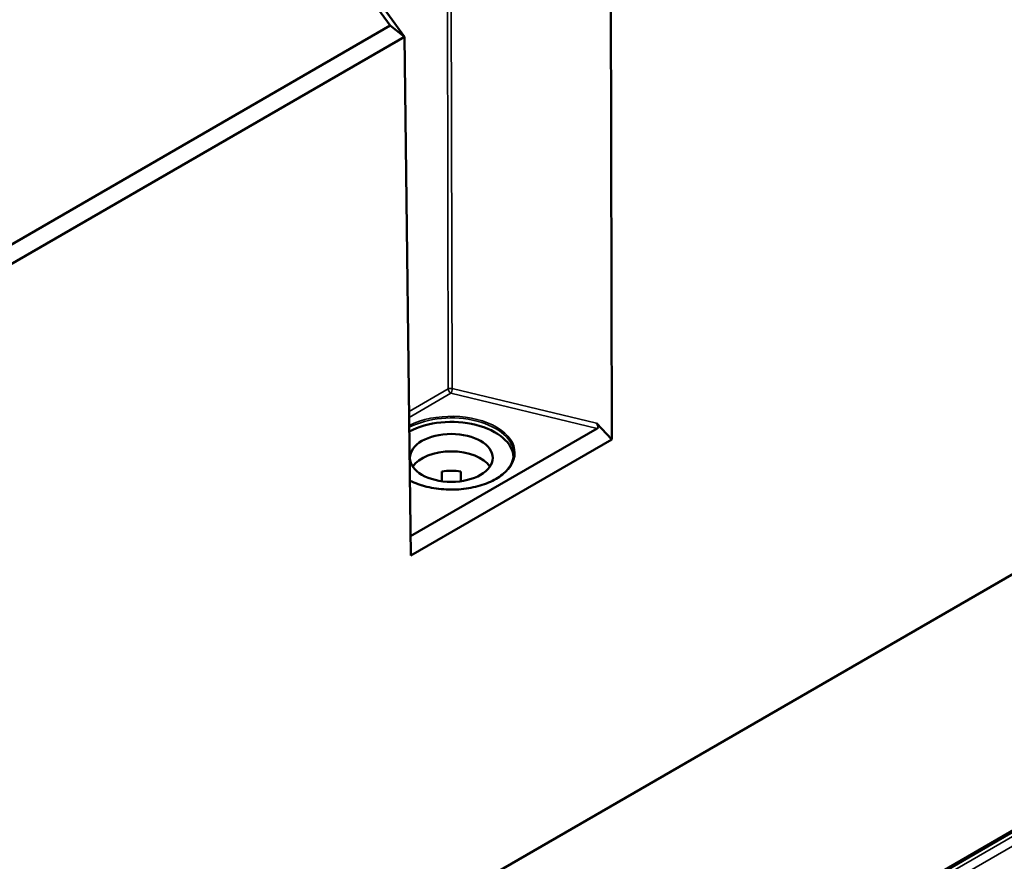
# Model space of a CAD drawing. Units: millimetres. Extents: x 32 to 1176, y 12 to 830.
# Drawn here: x 688 to 729, y 113 to 149 of the extents above; entities that cross this region are included whole.
import ezdxf

# ---------------------------------------------------------------- set-up
doc = ezdxf.new("R2010")
doc.units = ezdxf.units.MM
doc.header["$LTSCALE"] = 2
doc.layers.add('Sichtbar (ISO)', color=7, linetype='Continuous', lineweight=50)
doc.layers.add('Sichtbar schmal (ISO)', color=7, linetype='Continuous', lineweight=35)

msp = doc.modelspace()

# ---------------------------------------------------------------- linework, layer by layer
at = {"layer": 'Sichtbar (ISO)'}
for p, q in [((712.6235, 130.9071), (712.5688, 152.9073)), ((700.4431, 152.3031), (703.2721, 148.3599)), ((703.867, 147.8834), (701.0763, 151.7731)), ((646.1712, 77.0961), (770.4756, 148.8633)), ((770.7234, 149.0081), (646.2739, 77.1571)), ((703.2721, 148.3599), (652.857, 119.2528)), ((703.2721, 148.3599), (703.867, 147.8834)), ((653.0659, 118.5534), (703.867, 147.8834)), ((704.1424, 126.0105), (703.867, 147.8834)), ((765.7394, 135.313), (710.7618, 103.5717)), ((712.0087, 131.3721), (704.1321, 126.8246)), ((712.6235, 130.9071), (711.9735, 131.5957)), ((704.1424, 126.0105), (712.6235, 130.9071)), ((705.4485, 129.1425), (705.4485, 129.5584)), ((706.2485, 129.5584), (706.2485, 129.1425))]:
    msp.add_line(p, q, dxfattribs=at)
for centre, major_axis, ratio, start_param, end_param in [((705.8485, 130.1261), (2.625, 0), 0.5773503, 0.0171441, 2.3118586), ((711.8574, 131.5308), (0.172, -0.1412), 0.5701428, 6.0719312, 7.6340009), ((705.8485, 129.3913), (1.75, 0), 0.5773503, 0.3721884, 2.7694042), ((705.8485, 128.5748), (1.75, 0), 0.5773503, 1.3401863, 1.8014063)]:
    msp.add_ellipse(centre, major_axis=major_axis, ratio=ratio, start_param=start_param, end_param=end_param, dxfattribs=at)
msp.add_ellipse((705.8485, 130.1261), major_axis=(1.75, 0), ratio=0.5773503, dxfattribs=at)
msp.add_open_spline([(708.4843, 130.2822), (708.4829, 130.1198), (708.4345, 129.9572), (708.2482, 129.6509), (708.1129, 129.5071), (707.7702, 129.2522), (707.5642, 129.1408), (707.1009, 128.9603), (706.8436, 128.8912), (706.3035, 128.8027), (706.0207, 128.7834), (705.4586, 128.7967), (705.1794, 128.8294), (704.6535, 128.9432), (704.4069, 129.0243), (704.1597, 129.1388), (704.1309, 129.1527), (704.1026, 129.167)], degree=3, knots=[5.5027238, 5.5027238, 5.5027238, 5.5027238, 5.8354591, 5.8354591, 6.1580032, 6.1580032, 6.4750507, 6.4750507, 6.7920317, 6.7920317, 7.109551, 7.109551, 7.4272418, 7.4272418, 7.7446457, 7.7446457, 7.7873397, 7.7873397, 7.7873397, 7.7873397], dxfattribs=at)
at = {"layer": 'Sichtbar schmal (ISO)'}
for p, q in [((705.6681, 154.4997), (705.7215, 133.033)), ((705.885, 133.0517), (705.8315, 154.5185)), ((710.8868, 103.5593), (765.8644, 135.3006)), ((766.0038, 135.2201), (711.0262, 103.4788)), ((711.203, 103.1733), (766.1806, 134.9146)), ((705.7215, 133.033), (704.066, 132.0772)), ((711.9735, 131.5957), (705.885, 133.0517)), ((704.069, 131.835), (705.8276, 132.8503)), ((705.8276, 132.8503), (712.0087, 131.3721))]:
    msp.add_line(p, q, dxfattribs=at)
for centre, major_axis, ratio, start_param, end_param in [((705.8276, 132.9728), (-0.15, -0.0004), 0.5689139, 4.3182884, 5.4963348), ((705.8276, 132.9728), (0.075, -0.1299), 0.5773503, 3.9357175, 5.4977871), ((705.8276, 132.9728), (0.0349, 0.1459), 0.3124597, 3.7948562, 5.3569259), ((705.8485, 130.3302), (2.6858, 0), 0.5773503, 4.0048247, 8.5760825), ((705.8485, 130.2897), (2.6358, 0), 0.5773503, 6.2782487, 8.5924071)]:
    msp.add_ellipse(centre, major_axis=major_axis, ratio=ratio, start_param=start_param, end_param=end_param, dxfattribs=at)

doc.saveas('drawing.dxf')
